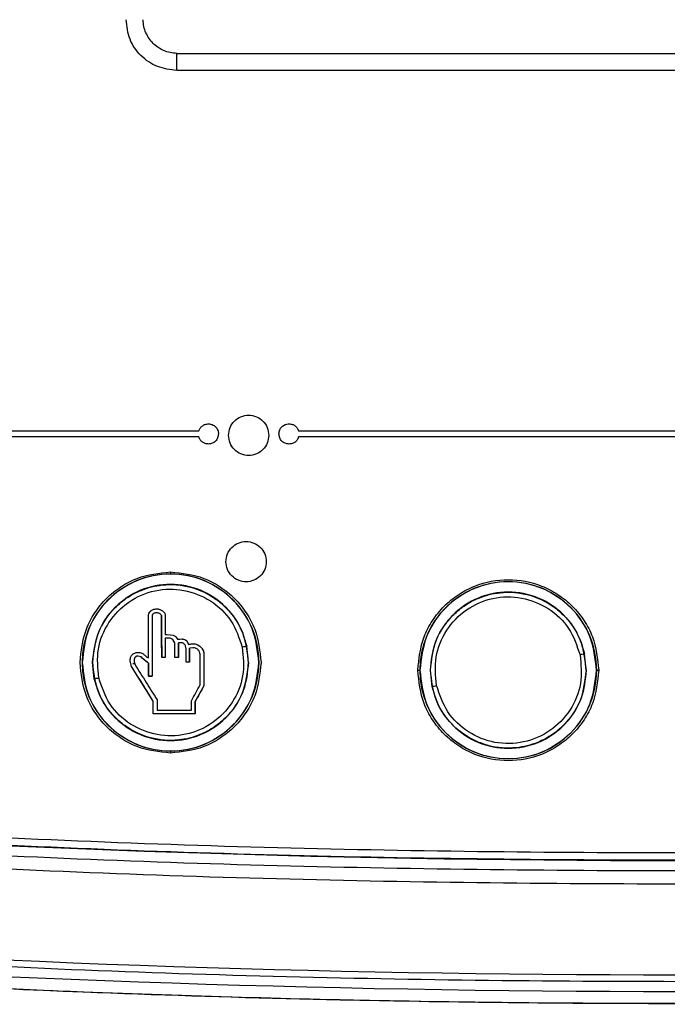
# Model space of a CAD drawing. Units: inches. Extents: x 0.2 to 16.7, y -11.6 to 10.7.
# Drawn here: x 1.5 to 1.6, y -7.2 to -7 of the extents above; entities that cross this region are included whole.
import ezdxf

# ---------------------------------------------------------------- set-up
doc = ezdxf.new("R2010")
doc.units = ezdxf.units.IN
doc.header["$MEASUREMENT"] = 0

msp = doc.modelspace()

# ---------------------------------------------------------------- linework, layer by layer
at = {"color": 7, "linetype": 'Continuous', "lineweight": 25}
for p, q in [((1.478462558600002, -7.02194934784714), (1.478462558600002, -7.019186277547139)), ((1.478462558600002, -7.019186277547139), (1.641327557200002, -7.019186277547139)), ((1.710012914800002, -7.02194934784714), (1.478462558600002, -7.02194934784714)), ((1.482040010600002, -7.08159427664714), (1.421999770900002, -7.08159427664714)), ((1.422984283900002, -7.080609763547139), (1.482040010600002, -7.080609763547139)), ((1.498281885200002, -7.080609763547139), (1.689143369200002, -7.080609763547139)), ((1.689142782600001, -7.08159427664714), (1.498281885200002, -7.08159427664714)), ((1.477439814800002, -7.10355999624714), (1.477439814800002, -7.10388803684714)), ((1.473843003100002, -7.110583097347139), (1.473991330200002, -7.11015864884714)), ((1.473843003100002, -7.110583097347139), (1.473845936400002, -7.110589355047139)), ((1.473847109700002, -7.11758263424714), (1.473845936400002, -7.110589355047139)), ((1.474300988900001, -7.10983373704714), (1.474303531100002, -7.109840385947139)), ((1.475701443800002, -7.10964629924714), (1.476134007700002, -7.10987499884714)), ((1.475967298500002, -7.11062494574714), (1.475968667400002, -7.11063149674714)), ((1.476134007700002, -7.10987499884714), (1.476434182000002, -7.110185146347139)), ((1.476134007700002, -7.10987499884714), (1.476135181000002, -7.109881843247139)), ((1.476592971300001, -7.113754482947139), (1.476592091300001, -7.11374959404714)), ((1.476592971300001, -7.113754482947139), (1.476884345700002, -7.113754482947139)), ((1.476883661300002, -7.11374959404714), (1.477883720800001, -7.113832704247139)), ((1.476883661300002, -7.11374959404714), (1.476884345700002, -7.113754482947139)), ((1.476884345700002, -7.113754482947139), (1.477883231900002, -7.113837495247139)), ((1.477883720800001, -7.113832704247139), (1.477883231900002, -7.113837495247139)), ((1.478303182700001, -7.11409543004714), (1.478591819300002, -7.114498954347139)), ((1.477989319600002, -7.114797075347139), (1.477800024000002, -7.11454080274714)), ((1.478133540200002, -7.115082192047139), (1.477989319600002, -7.114797075347139)), ((1.478591819300002, -7.114498954347139), (1.478590548200001, -7.11450325644714)), ((1.478591819300002, -7.114498954347139), (1.479371197000002, -7.11446258134714)), ((1.478716680100002, -7.115082192047139), (1.478715213400002, -7.115086005347139)), ((1.480008114100002, -7.116040109847139), (1.479888239900002, -7.115575475247139)), ((1.480091419800002, -7.11474877364714), (1.480088486500001, -7.114752684747139)), ((1.480088486500001, -7.114752684747139), (1.480379665300002, -7.115335335747139)), ((1.480091419800002, -7.11474877364714), (1.480383087500002, -7.11533201134714)), ((1.480383087500002, -7.11533201134714), (1.480379665300002, -7.115335335747139)), ((1.480383087500002, -7.11533201134714), (1.481077888400002, -7.115237950247139)), ((1.481757729400002, -7.11537376194714), (1.481753231700002, -7.11537689084714)), ((1.481757729400002, -7.11537376194714), (1.482191466600002, -7.11562553684714)), ((1.482191466600002, -7.11562553684714), (1.482554413500002, -7.115974403947139)), ((1.490118512800002, -7.11828564834714), (1.489838578300002, -7.115635901147139)), ((1.471093523700002, -7.117165323547139), (1.471099585900002, -7.117166399047139)), ((1.472009886500002, -7.11666519594714), (1.472015362000002, -7.11666685814714)), ((1.472593124200002, -7.117373294447139), (1.472177182300002, -7.11724765144714)), ((1.472481365500002, -7.116671942547139), (1.472926347000001, -7.11683190514714)), ((1.480507948300001, -7.11595699964714), (1.480504330600002, -7.11595973744714)), ((1.481085808300001, -7.11588464494714), (1.480507948300001, -7.11595699964714)), ((1.482554413500002, -7.115974403947139), (1.482792988600002, -7.11641791884714)), ((1.482792988600002, -7.11641791884714), (1.482882356400002, -7.11691491754714)), ((1.482882356400002, -7.11691491754714), (1.482876880900002, -7.11691638414714)), ((1.482876880900002, -7.11691638414714), (1.482877272000001, -7.12207723124714)), ((1.545072606900002, -7.11953875384714), (1.544792672300002, -7.116889006647139)), ((1.463042203400001, -7.11828564834714), (1.463065180900002, -7.11828564834714)), ((1.464731001700001, -7.11828564834714), (1.464761116900002, -7.11828564834714)), ((1.465041051400002, -7.120935395547139), (1.464761116900002, -7.11828564834714)), ((1.470891712700002, -7.118032211247139), (1.470911952500002, -7.11758175424714)), ((1.471093523700002, -7.118914449947139), (1.470891712700002, -7.118032211247139)), ((1.471551607300002, -7.11816499194714), (1.471676761400001, -7.11866463064714)), ((1.472593124200002, -7.117373294447139), (1.472598306300002, -7.117374272247139)), ((1.473843003100002, -7.11758185204714), (1.473847109700002, -7.11758263424714)), ((1.473843003100002, -7.11837296284714), (1.473847109700002, -7.11837286514714)), ((1.480507948300001, -7.11824810214714), (1.480008114100002, -7.11824810214714)), ((1.490118512800002, -7.11828564834714), (1.490148725800002, -7.11828564834714)), ((1.491814448800001, -7.11828564834714), (1.491837426300002, -7.11828564834714)), ((1.471093523700002, -7.118914449947139), (1.471099585900002, -7.11891376554714)), ((1.474637145000002, -7.124574153447139), (1.471099585900002, -7.11891376554714)), ((1.473843003100002, -7.120497942747139), (1.473847011900002, -7.120495400547139)), ((1.517668256800002, -7.11953875384714), (1.517996297400002, -7.11953875384714)), ((1.518019275000002, -7.11953875384714), (1.517996297400002, -7.11953875384714)), ((1.519684997900002, -7.11953875384714), (1.519715210900001, -7.11953875384714)), ((1.519995145500001, -7.122188501047139), (1.519715210900001, -7.11953875384714)), ((1.545072606900002, -7.11953875384714), (1.545102722100001, -7.11953875384714)), ((1.546791520400001, -7.11953875384714), (1.546768542800002, -7.11953875384714)), ((1.546791520400001, -7.11953875384714), (1.547119561000002, -7.11953875384714)), ((1.482877272000001, -7.12207723124714), (1.481420693300002, -7.124699209847139)), ((1.482882356400002, -7.12208084894714), (1.482877272000001, -7.12207723124714)), ((1.474634407300002, -7.12457992224714), (1.474637145000002, -7.124574153447139)), ((1.474636753900002, -7.126656404947139), (1.474637145000002, -7.124574153447139)), ((1.481420693300002, -7.124699209847139), (1.481421182200002, -7.12665660054714)), ((1.481424311000001, -7.12470488084714), (1.481420693300002, -7.124699209847139)), ((1.474634407300002, -7.12666305374714), (1.474636753900002, -7.126656404947139)), ((1.476884150200002, -7.126656209447139), (1.474636753900002, -7.126656404947139)), ((1.476883661300002, -7.12666305374714), (1.476884150200002, -7.126656209447139)), ((1.481421182200002, -7.12665660054714), (1.476884150200002, -7.126656209447139)), ((1.481424311000001, -7.12666305374714), (1.481421182200002, -7.12665660054714)), ((1.477439814800002, -7.132683259747139), (1.477439814800002, -7.13301130044714))]:
    msp.add_line(p, q, dxfattribs=at)
at = {"color": 8, "linetype": 'Continuous', "lineweight": 25}
msp.add_line((1.471283406000001, -7.118439939847139), (1.471620442100002, -7.118439939847139), dxfattribs=at)
at = {"color": 7, "linetype": 'Continuous', "lineweight": 25}
for centre, radius, start, end in [((1.477439827300001, -7.118285634147139), 0.0143976108686976, 90, 180), ((1.477439827300001, -7.118285634147139), 0.0143976108686981, 0, 90), ((1.532393895600002, -7.11953871294714), 0.0143976108686981, 0, 180), ((1.626872616300002, -7.76030862854714), 0.6590760601303642, 102.0003928268, 102.065140924), ((1.610789057300002, -7.428293147947139), 0.3183206905232797, 101.9657371009, 102.0997966500001), ((1.477439827300001, -7.118285634147139), 0.0143976108686976, 180, 270), ((1.477439827300001, -7.118285634147139), 0.0143976108686981, 270, 0), ((1.532393895600002, -7.11953871294714), 0.0143976108686981, 180, 0), ((1.352224239300002, -6.59021033984714), 0.5425833740725576, 282.0007973067, 282.0794489796999), ((1.407178334300002, -6.59146344954714), 0.5425833697913158, 282.0007973063, 282.0794489798999), ((1.559870929700002, -4.708888496247139), 2.441620374062257, 265.9294869669, 274.0705130330999), ((1.559870929700002, -4.708888496247139), 2.460202558549952, 265.9290923922999, 274.0709076077), ((1.559870929700002, -4.708888496247139), 2.462906316199015, 265.9197181557, 274.0802818425999)]:
    msp.add_arc(centre, radius, start, end, dxfattribs=at)
for points, knots in [([(1.478462558588042, -7.02194934789205), (1.477383589100569, -7.021823435416137), (1.475224889227729, -7.02157152166983), (1.472493825418803, -7.019673651857195), (1.470595955606168, -7.016942588048269), (1.470344041859859, -7.014783888175428), (1.470218129383948, -7.013704918687956)], [0, 0, 0, 0, 0.2499118800737932, 0.5, 0.7500881199262068, 1, 1, 1, 1]), ([(1.478462558588042, -7.019186277589052), (1.478096368075785, -7.019160669605498), (1.477358627236325, -7.019109078822417), (1.475998699499806, -7.018646201196551), (1.474512232570679, -7.017653988055471), (1.473520849824753, -7.016167516358268), (1.47305825579919, -7.014808377309429), (1.473006766865042, -7.014071045686517), (1.472981199686946, -7.013704918687956)], [0, 0, 0, 0, 0.1284067147350923, 0.2586928780240997, 0.5001437589734969, 0.7414541545947567, 0.8716173138004976, 1, 1, 1, 1]), ([(1.486872230327686, -7.081328715269864), (1.486921537864008, -7.080899304159448), (1.487020153206325, -7.080040479590085), (1.487778863224436, -7.078948358606649), (1.488863398138847, -7.078218773983538), (1.490153095261142, -7.077962337560578), (1.491442782146411, -7.078218792334565), (1.492527290662346, -7.078948358571184), (1.493286000500757, -7.08004047959895), (1.493384615867035, -7.080899304162404), (1.493433923415336, -7.081328715269864)], [0, 0, 0, 0, 0.1250016890116976, 0.2500040616818379, 0.3750011301582849, 0.5000046819937211, 0.6249988698417152, 0.749995938318162, 0.8749983109883024, 1, 1, 1, 1]), ([(1.482040010594345, -7.080609763575255), (1.482107321614677, -7.080449088421235), (1.482240983951796, -7.080130028978997), (1.482617565966661, -7.079763145168547), (1.483085828048853, -7.079510075536962), (1.483438621041573, -7.079478211547243), (1.483618516803751, -7.079461963501406)], [0, 0, 0, 0, 0.2488502903038363, 0.4941525359584614, 0.7420588929862998, 1, 1, 1, 1]), ([(1.483618516803751, -7.079461963501406), (1.483831012196137, -7.079487076207021), (1.484252039759522, -7.079536833244743), (1.484786054009571, -7.079910748973505), (1.485086889745375, -7.080355116169978), (1.485219772968335, -7.080769163834382), (1.485232023351939, -7.080990572280681), (1.485238186982071, -7.081101971222564)], [0, 0, 0, 0, 0.2487688338694616, 0.4928979155468654, 0.7396934516216416, 0.8690299555463137, 0.9999999999999999, 0.9999999999999999, 0.9999999999999999, 0.9999999999999999]), ([(1.495080384395279, -7.081101971222564), (1.495104453283485, -7.080880498143777), (1.495151381100903, -7.080448685584956), (1.495526563096742, -7.079907846061533), (1.496067579031067, -7.079532853991016), (1.496499445171851, -7.079485998750578), (1.496720978776326, -7.079461963501406)], [0, 0, 0, 0, 0.2564312673223973, 0.4999715645395096, 0.743501304719477, 1, 1, 1, 1]), ([(1.496720978776326, -7.079461963501406), (1.496901717713422, -7.079477942693237), (1.497254050096408, -7.079509092520861), (1.497720083810134, -7.079762567462686), (1.498089010733391, -7.080131402315816), (1.498217252624489, -7.080449463887681), (1.498281885189046, -7.080609763575255)], [0, 0, 0, 0, 0.2603759151555911, 0.5075766635155401, 0.7518238165976888, 1, 1, 1, 1]), ([(1.483618516803751, -7.082742565603611), (1.48343861908361, -7.082726319144687), (1.483085778083806, -7.082694454278331), (1.482616951436018, -7.082441012302699), (1.482240400850408, -7.082073767644094), (1.482106977700582, -7.081754514600228), (1.482040010594345, -7.081594276646521)], [0, 0, 0, 0, 0.2578882262520706, 0.5058070748030266, 0.7519570616737832, 1, 1, 1, 1]), ([(1.485238186982071, -7.081101971222564), (1.485212809983449, -7.081323515333559), (1.485163259243758, -7.081756098978961), (1.484782853379023, -7.082297148095043), (1.484340794619843, -7.082594222467161), (1.483937634137946, -7.082724610925164), (1.483724939820284, -7.082736577865446), (1.483618516803751, -7.082742565603611)], [0, 0, 0, 0, 0.2590750139287789, 0.5058659129087528, 0.7499803842515249, 0.8749010223088515, 1, 1, 1, 1]), ([(1.493433923415336, -7.081328715269864), (1.49338462369483, -7.081758133492253), (1.493286027115001, -7.08261694501508), (1.492527224589343, -7.083708957879717), (1.491442828794661, -7.08443870192282), (1.490153095258835, -7.084694912005976), (1.488863351490576, -7.084438720275744), (1.487778929296875, -7.083708957845066), (1.48702012659222, -7.082616945023744), (1.486921530036259, -7.081758133495142), (1.486872230327686, -7.081328715269864)], [0, 0, 0, 0, 0.1250028132932729, 0.2499983718544729, 0.3750018688123374, 0.4999953178943897, 0.6249981311876626, 0.7500016281455271, 0.8749971867067271, 1, 1, 1, 1]), ([(1.496720978776326, -7.082742565603611), (1.496499441143825, -7.082718536985977), (1.496067548917411, -7.082671692695683), (1.495526555474221, -7.082296567900209), (1.495151321205958, -7.081755559477152), (1.495104436482096, -7.081323579176066), (1.495080384395279, -7.081101971222564)], [0, 0, 0, 0, 0.2564468379773144, 0.4999484492105705, 0.7434711709359173, 1, 1, 1, 1]), ([(1.498281885189046, -7.081594276646521), (1.498217203068255, -7.081754902046574), (1.498089054971812, -7.082073132788018), (1.497719968493698, -7.082441949825844), (1.497254147968389, -7.082695476995546), (1.496901756172512, -7.082726599647432), (1.496720978776326, -7.082742565603611)], [0, 0, 0, 0, 0.2485679261244841, 0.4924623092195134, 0.7396325814633501, 1, 1, 1, 1]), ([(1.48646215506491, -7.101881464509417), (1.486511461038194, -7.101452050189182), (1.486610073254427, -7.100593219200158), (1.487368817449821, -7.099501130916892), (1.488453253056508, -7.09877138255226), (1.489742983221362, -7.09851516876041), (1.49103272361844, -7.098771364199541), (1.492117185624414, -7.099501130951565), (1.492875929998853, -7.10059321919149), (1.492974542191213, -7.101452050186292), (1.493023848152561, -7.101881464509417)], [0, 0, 0, 0, 0.1250008286809499, 0.2500023410156373, 0.3750038533503247, 0.4999953179687252, 0.6249961466496752, 0.7499976589843625, 0.8749991713190499, 1, 1, 1, 1]), ([(1.493023848152561, -7.101881464509417), (1.492974536798663, -7.102310844712808), (1.492875910126864, -7.10316963963627), (1.492117185871277, -7.104261700205677), (1.491032723556726, -7.104991467066916), (1.489742983221362, -7.105247662469643), (1.488453253118217, -7.104991448714195), (1.487368817202957, -7.10426170024035), (1.486610093126413, -7.103169639627602), (1.486511466430743, -7.102310844709919), (1.48646215506491, -7.101881464509417)], [0, 0, 0, 0, 0.1249938055180269, 0.249997658940519, 0.3750015123630111, 0.500004682118962, 0.6249984876369888, 0.7500023410594809, 0.875006194481973, 1, 1, 1, 1]), ([(1.462714162737077, -7.11828564834022), (1.462910864233275, -7.11643321533077), (1.463213454575738, -7.113583575904754), (1.465049668298835, -7.110155176834902), (1.46695023430375, -7.107796027294796), (1.469309411338255, -7.105895557898444), (1.472737751240803, -7.104059246709963), (1.475587373834276, -7.103756682651584), (1.47743981484731, -7.103559996229988)], [0, 0, 0, 0, 0.2394567635342193, 0.3683617333055768, 0.5000002370520112, 0.631642034091208, 0.7605432364657807, 1, 1, 1, 1]), ([(1.491814448790311, -7.11828564834022), (1.491598370269706, -7.116404272154349), (1.491166212568356, -7.112641514034871), (1.487842068695975, -7.107856663005681), (1.483090632000308, -7.104659493551685), (1.47743981484731, -7.103536775391648), (1.471788997694311, -7.104659493551684), (1.467037560998644, -7.107856663005681), (1.463713417126263, -7.112641514034871), (1.463281259424914, -7.116404272154349), (1.463065180904308, -7.11828564834022)], [0, 0, 0, 0, 0.1249998090583666, 0.25, 0.3750001909416334, 0.5, 0.6249998090583666, 0.75, 0.8750001909416334, 1, 1, 1, 1]), ([(1.47743981484731, -7.103559996229988), (1.479292246871317, -7.103756698470497), (1.482141884781405, -7.104059289957956), (1.485570291289642, -7.105895498062771), (1.487929396744375, -7.107796066443155), (1.489829965124759, -7.110155171897887), (1.491666173229573, -7.113583578406123), (1.491968764717031, -7.116433216316212), (1.492165466957542, -7.11828564834022)], [0, 0, 0, 0, 0.2394566500068584, 0.3683615586638801, 0.5, 0.63163844133612, 0.7605433499931418, 1, 1, 1, 1]), ([(1.490148725810664, -7.11828564834022), (1.48995769680954, -7.116622271292877), (1.48957563996284, -7.113295527260067), (1.486636681040495, -7.109065148167628), (1.482435846200676, -7.10623844915503), (1.477439840106764, -7.10524587186519), (1.472443848389456, -7.106238495464841), (1.468242944507594, -7.109065083584231), (1.465304108466341, -7.113295563224883), (1.464922038345291, -7.116622277207315), (1.464731001660605, -7.11828564834022)], [0, 0, 0, 0, 0.125000595237349, 0.2500004343380154, 0.3750002734386818, 0.5000008686760308, 0.6249990465295329, 0.7500009349913048, 0.874999404762651, 0.9999999999999999, 0.9999999999999999, 0.9999999999999999, 0.9999999999999999]), ([(1.464761116868265, -7.11828564834022), (1.464925199977424, -7.116737055047589), (1.465253301693216, -7.113640477228057), (1.467181436336322, -7.110637226161651), (1.468947898804435, -7.108830175345077), (1.470434860761705, -7.107631927020397), (1.472858240120022, -7.106321699635026), (1.476435186032282, -7.105421147872986), (1.480787087186304, -7.10575743811179), (1.483938096405218, -7.10726273282959), (1.485897261360527, -7.108802248427116), (1.487229356132275, -7.110123557316143), (1.488863061352365, -7.112399065145357), (1.489484731942008, -7.114461813314705), (1.489838578282404, -7.115635901172547)], [0, 0, 0, 0, 0.1248609536811979, 0.2496728234163076, 0.278473699657704, 0.3298457080932825, 0.403732413483301, 0.5000516641063952, 0.6248488165241417, 0.7496045453575314, 0.7760573540652322, 0.8266553187562643, 0.9013345940652753, 1, 1, 1, 1]), ([(1.517668256791582, -7.119538753864237), (1.517864959035123, -7.117686454425178), (1.518167550527242, -7.114837020473502), (1.520003758609187, -7.111407613178091), (1.521904327064203, -7.109051773758105), (1.524263432239323, -7.107138968721641), (1.527691840060818, -7.105360233007788), (1.532393900775018, -7.104457447082458), (1.537095973601383, -7.105360188090102), (1.540524312190708, -7.107139028452716), (1.542883489504826, -7.109051734624454), (1.544784055435112, -7.111407618118354), (1.546620269181076, -7.114837017970485), (1.54692285951888, -7.117686453439088), (1.547119561012046, -7.119538753864237)], [0, 0, 0, 0, 0.1197283533852627, 0.1841808229923538, 0.2500000592629887, 0.3158192955336236, 0.3802717651407148, 0.5000001185259775, 0.6197284719112403, 0.6841790578203856, 0.7499999407370113, 0.8158191770076462, 0.8802716466147373, 1, 1, 1, 1]), ([(1.546768542844816, -7.119538753864237), (1.546552468259062, -7.117657345789659), (1.546120322121839, -7.113894556060712), (1.54279619072561, -7.109109659345344), (1.538044693510988, -7.105912619791831), (1.532393908901815, -7.104789868745264), (1.52674312429264, -7.105912619791831), (1.52199162707802, -7.109109659345345), (1.51866749568179, -7.113894556060712), (1.518235349544568, -7.117657345789659), (1.518019274958814, -7.119538753864237)], [0, 0, 0, 0, 0.1250017146623829, 0.2500016739526258, 0.3750004225923162, 0.5, 0.6249995774076839, 0.7499983260473742, 0.874998285337617, 1, 1, 1, 1]), ([(1.465769487441706, -7.120780028413817), (1.465618228391816, -7.119213908840541), (1.465315876334621, -7.116083388880669), (1.467187492188437, -7.111624307676837), (1.470487165375358, -7.108207345281207), (1.474874929868713, -7.106312754784419), (1.479656538647681, -7.106240852752539), (1.484069724797853, -7.108012235695829), (1.487601370047855, -7.111319981097048), (1.488607202890721, -7.11430072870295), (1.489110142252914, -7.115791170489974)], [0, 0, 0, 0, 0.1250966857123692, 0.2500560482219635, 0.374938190194549, 0.4998356897839424, 0.6248102651436024, 0.7498629119034703, 0.8749257508936865, 1, 1, 1, 1]), ([(1.545102722088521, -7.119538753864237), (1.544911685403834, -7.117875382731333), (1.544529615282784, -7.114548668748902), (1.541590779241531, -7.110318189108249), (1.537389875359668, -7.10749160098886), (1.53239388364236, -7.106498977389208), (1.527397877548449, -7.107491554679048), (1.523197042708629, -7.110318253691647), (1.520258083786285, -7.114548632784084), (1.519876026939583, -7.117875376816895), (1.519684997938461, -7.119538753864237)], [0, 0, 0, 0, 0.125000595237349, 0.2499990650086952, 0.3750009534704672, 0.4999991313239693, 0.6249997265613182, 0.7499995656619846, 0.874999404762651, 1, 1, 1, 1]), ([(1.519715210922771, -7.119538753864237), (1.519879283206965, -7.117990123995719), (1.520207356906754, -7.114893533166438), (1.522135544182722, -7.111890303818487), (1.523902014577773, -7.110083275123046), (1.525388893920297, -7.10888494360655), (1.527812276700452, -7.107574649770301), (1.531389271656892, -7.10667431592433), (1.535741176029473, -7.107010523949004), (1.538892191618787, -7.108515838682445), (1.540851354511043, -7.110055354293227), (1.542183426426563, -7.11137662548069), (1.543817076246894, -7.113652161112381), (1.544438789156324, -7.115714888409179), (1.544792672336907, -7.116889006696566)], [0, 0, 0, 0, 0.1248633865850198, 0.2496728402779322, 0.2784736786634894, 0.3298472773281296, 0.403731561862038, 0.50005260371556, 0.6248495921000707, 0.7496051569546719, 0.7760579308928308, 0.8266558290779555, 0.901331328960758, 1, 1, 1, 1]), ([(1.520723581496211, -7.122033133937834), (1.520572282509015, -7.120467015761177), (1.520269850665807, -7.11733649905625), (1.522141487254776, -7.112877376022624), (1.525441239218962, -7.109460499389686), (1.529828974858768, -7.107565871116582), (1.534610625623166, -7.107493794824637), (1.539023760459276, -7.109265347582534), (1.542555405213182, -7.112573057974322), (1.543561267714677, -7.115553796228784), (1.544064236307419, -7.117044276013992)], [0, 0, 0, 0, 0.1250963689579548, 0.2500553780584903, 0.3749389964201054, 0.4998337328809431, 0.6248106183990028, 0.749863880973754, 0.874922654345413, 1, 1, 1, 1]), ([(1.473843003064653, -7.117581852026091), (1.473843003064653, -7.116414897655177), (1.473843003064653, -7.11407910024786), (1.473843003064653, -7.111749059633349), (1.473843003064653, -7.110583097320746)], [0, 0, 0, 0, 0.4995957129066031, 1, 1, 1, 1]), ([(1.473845936364101, -7.110589355026234), (1.473861512516024, -7.110515336893765), (1.473892561705151, -7.110367790631688), (1.473987451568439, -7.110161295764563), (1.474123158003925, -7.109977893275603), (1.474243330348935, -7.109886279913685), (1.474303531077927, -7.109840385900611)], [0, 0, 0, 0, 0.251016296296205, 0.5003708551296275, 0.7497091469390051, 1, 1, 1, 1]), ([(1.473991330240054, -7.110158648890677), (1.4740337376066, -7.11009597335519), (1.474118717477608, -7.109970378220314), (1.474240153088962, -7.109879343100737), (1.474300988885073, -7.109833737088531)], [0, 0, 0, 0, 0.4990283704035443, 1, 1, 1, 1]), ([(1.474300988885073, -7.109833737088531), (1.474425868000169, -7.109762196399099), (1.474675661200853, -7.109619094986353), (1.474960834983912, -7.109579675150628), (1.475103441837291, -7.109559962473421)], [0, 0, 0, 0, 0.499930001107689, 1, 1, 1, 1]), ([(1.474303531077927, -7.109840385900611), (1.474446762725909, -7.109761849738563), (1.474732939747506, -7.109604934383196), (1.475225355995617, -7.109539113281563), (1.475715840536624, -7.10962505820145), (1.475995139156089, -7.109796087941334), (1.476135181029662, -7.109881843199472)], [0, 0, 0, 0, 0.2496666738343239, 0.4988343436381025, 0.7487127662096289, 1, 1, 1, 1]), ([(1.474778236705198, -7.110270603152928), (1.474712653193284, -7.110308310331448), (1.474614190365232, -7.11036492144187), (1.474517618401237, -7.110482190209567), (1.474484336283329, -7.11054946545218), (1.474467698070345, -7.110583097320746)], [0, 0, 0, 0, 0.4993760943764207, 0.7497308557840302, 1, 1, 1, 1]), ([(1.474467698070345, -7.110583097320746), (1.474467698070345, -7.112234778025691), (1.474467698070345, -7.115535073151863), (1.474467698070345, -7.118844677884096), (1.474467698070345, -7.120497942783605)], [0, 0, 0, 0, 0.5004645468963714, 1, 1, 1, 1]), ([(1.475217742739098, -7.110197955103275), (1.475142326116577, -7.110196366770647), (1.47499132533569, -7.110193186576956), (1.474849318767609, -7.11024477854712), (1.474778236705198, -7.110270603152928)], [0, 0, 0, 0, 0.4994452484174026, 1, 1, 1, 1]), ([(1.475103441837291, -7.109559962473421), (1.475205048243668, -7.109559218670218), (1.475408811059132, -7.109557727037553), (1.475603724193257, -7.109616722101321), (1.475701443818009, -7.109646299253829)], [0, 0, 0, 0, 0.4986503849965224, 1, 1, 1, 1]), ([(1.475647177778229, -7.110317242614145), (1.475578705268584, -7.110286167249575), (1.475441832635835, -7.110224049372134), (1.475292413030631, -7.110206650125637), (1.475217742739098, -7.110197955103275)], [0, 0, 0, 0, 0.5002644302933719, 1, 1, 1, 1]), ([(1.475967298524611, -7.110624945726199), (1.475926058853092, -7.110561165669146), (1.475843554531079, -7.110433566923296), (1.475712649906722, -7.110356025209362), (1.475647177778229, -7.110317242614145)], [0, 0, 0, 0, 0.4998486202042823, 0.9999999999999999, 0.9999999999999999, 0.9999999999999999, 0.9999999999999999]), ([(1.476009146930062, -7.117456893469623), (1.476002169147881, -7.116317713491962), (1.475988201354343, -7.114037357024207), (1.47597427020022, -7.111763079888807), (1.475967298524611, -7.110624945726199)], [0, 0, 0, 0, 0.4995622367681759, 1, 1, 1, 1]), ([(1.475968667397686, -7.110631496761632), (1.47597574412948, -7.111768972922752), (1.475989881818647, -7.114041389748664), (1.476003968969813, -7.116319956710881), (1.47601100468638, -7.117457969012753)], [0, 0, 0, 0, 0.500557885397628, 1, 1, 1, 1]), ([(1.476135181029662, -7.109881843199472), (1.476242945990359, -7.109978485067721), (1.476404415102438, -7.110123287947571), (1.476549842339915, -7.110376984863003), (1.476578490138653, -7.110518629642571), (1.476592873520136, -7.110589746132828)], [0, 0, 0, 0, 0.4997884463230652, 0.7488556218457191, 1, 1, 1, 1]), ([(1.476434182020022, -7.110185146362355), (1.476472865210757, -7.110246249098251), (1.476550562604266, -7.110368977426113), (1.47657820914546, -7.110511521596884), (1.476592091306951, -7.110583097320746)], [0, 0, 0, 0, 0.4978698639536596, 1, 1, 1, 1]), ([(1.476592091306951, -7.110583097320746), (1.476592091306951, -7.111110765417139), (1.476592091306951, -7.112165678930523), (1.476592091306951, -7.113221763409326), (1.476592091306951, -7.113749594074439)], [0, 0, 0, 0, 0.5002003384149892, 1, 1, 1, 1]), ([(1.476592091306951, -7.113749594074439), (1.476640686071627, -7.113749594074439), (1.476737874682982, -7.113749594074439), (1.476835066048364, -7.11374959407444), (1.476883661272044, -7.113749594074439)], [0, 0, 0, 0, 0.5000047227535637, 1, 1, 1, 1]), ([(1.47788323194714, -7.113837495281219), (1.477959504185299, -7.113870900850771), (1.478111673621194, -7.113937547730385), (1.478375831011977, -7.114145339924909), (1.478504661922386, -7.114360090833005), (1.478590548220607, -7.114503256479177)], [0, 0, 0, 0, 0.2509296434813152, 0.50062543357222, 1, 1, 1, 1]), ([(1.477883720830381, -7.113832704225454), (1.477960743888388, -7.113865542949988), (1.478114415850891, -7.113931060878979), (1.478240362601031, -7.114040729351139), (1.478303182651389, -7.114095430079312)], [0, 0, 0, 0, 0.5012173772791093, 0.9999999999999999, 0.9999999999999999, 0.9999999999999999, 0.9999999999999999]), ([(1.476592091306951, -7.114332245121382), (1.476592091306951, -7.114852940197164), (1.476592091306951, -7.115893914512619), (1.476592091306951, -7.116936039249175), (1.476592091306951, -7.117456893469623)], [0, 0, 0, 0, 0.500199734086171, 1, 1, 1, 1]), ([(1.476883661272044, -7.114332245121382), (1.476835066040168, -7.114332245121382), (1.476737874625616, -7.114332245121382), (1.476640686063432, -7.114332245121382), (1.476592091306951, -7.114332245121382)], [0, 0, 0, 0, 0.4999951086080173, 0.9999999999999999, 0.9999999999999999, 0.9999999999999999, 0.9999999999999999]), ([(1.477800024019476, -7.114540802712107), (1.477732666753228, -7.114496344994399), (1.477598388805387, -7.114407717717316), (1.47728553745868, -7.114319178356998), (1.477044462830078, -7.114327016754682), (1.476883661272044, -7.114332245121382)], [0, 0, 0, 0, 0.2510218883524951, 0.5004167465312179, 1, 1, 1, 1]), ([(1.478133540166668, -7.117456893469623), (1.478133540166668, -7.117061075473591), (1.478133540166668, -7.116269203813441), (1.478133540166668, -7.115477941109091), (1.478133540166668, -7.115082192013487)], [0, 0, 0, 0, 0.4998511955274471, 1, 1, 1, 1]), ([(1.478590548220605, -7.114503256479177), (1.478849452497622, -7.114473847321588), (1.479239075423599, -7.1144295897212), (1.479763505571071, -7.114527129561561), (1.479980438305938, -7.114677693163459), (1.480088486471852, -7.114752684708872)], [0, 0, 0, 0, 0.4985280301523607, 0.7502307494852429, 1, 1, 1, 1]), ([(1.478715017893833, -7.117457969012753), (1.478715050490674, -7.117062610072514), (1.478715115702872, -7.116271667603711), (1.478715180859544, -7.11548130087803), (1.47871521344713, -7.115086005302769)], [0, 0, 0, 0, 0.4998580248676459, 1, 1, 1, 1]), ([(1.479591585545426, -7.115207052793307), (1.479525117386448, -7.115171054950901), (1.47939254326444, -7.115099255424263), (1.479091238488063, -7.11505552003547), (1.478866718626601, -7.115071507899979), (1.478716680096854, -7.115082192013487)], [0, 0, 0, 0, 0.2501239006340938, 0.4988848349144727, 1, 1, 1, 1]), ([(1.478716680096854, -7.115082192013487), (1.478716680096854, -7.115477941900379), (1.478716680096854, -7.11626920934637), (1.478716680096854, -7.11706107626314), (1.478716680096854, -7.117456893469623)], [0, 0, 0, 0, 0.5001468073757913, 1, 1, 1, 1]), ([(1.479371196980263, -7.114462581393505), (1.479501446340862, -7.114483623630171), (1.479696540710545, -7.114515141803317), (1.479937286966914, -7.114626022343109), (1.480039986676463, -7.114707812348097), (1.480091419771298, -7.114748773642942)], [0, 0, 0, 0, 0.500670322328421, 0.7499304449936549, 1, 1, 1, 1]), ([(1.479888239896228, -7.115575475203927), (1.479852679495705, -7.115502761168242), (1.479781655957174, -7.11535753197962), (1.479654884480674, -7.115257166707319), (1.479591585545426, -7.115207052793307)], [0, 0, 0, 0, 0.5006847202970353, 1, 1, 1, 1]), ([(1.480379665330351, -7.115335335755816), (1.480609552729723, -7.115292442097139), (1.480954076231157, -7.115228159002383), (1.481426920433706, -7.115246105635559), (1.481644533087668, -7.115333324551349), (1.481753231685017, -7.115376890831324)], [0, 0, 0, 0, 0.5009173174173663, 0.7507057307076062, 0.9999999999999999, 0.9999999999999999, 0.9999999999999999, 0.9999999999999999]), ([(1.48107788837553, -7.115237950214155), (1.481195653055687, -7.115238823723082), (1.481430900975369, -7.115240568653377), (1.481648873523385, -7.115329399628049), (1.481757729410837, -7.115373761978579)], [0, 0, 0, 0, 0.5005981787985632, 1, 1, 1, 1]), ([(1.481753231685017, -7.115376890831324), (1.481902044220563, -7.1154541057459), (1.482200179429884, -7.115608800272375), (1.482568810410864, -7.115960506547895), (1.482820239680084, -7.116411344179315), (1.482857983719365, -7.116747887774657), (1.482876880926747, -7.116916384158076)], [0, 0, 0, 0, 0.2491551410029225, 0.499164400656553, 0.7492479775443334, 1, 1, 1, 1]), ([(1.489110142252914, -7.115791170489974), (1.489261430878041, -7.117357460202362), (1.489563974104463, -7.12048968737874), (1.487689665289101, -7.1249519861577), (1.484384691846053, -7.128369874124084), (1.479993194403377, -7.13026085823881), (1.475213523814006, -7.130328251476229), (1.470805687190287, -7.128555314486411), (1.467277570896631, -7.12524963800806), (1.466272355171478, -7.122270411735964), (1.465769487441706, -7.120780028413817)], [0, 0, 0, 0, 0.125109411326852, 0.2501906863585879, 0.3752234866418472, 0.5001675314870082, 0.625095358692996, 0.7499953606500471, 0.8749330494173684, 1, 1, 1, 1]), ([(1.471099585867954, -7.118913765528601), (1.471010877666472, -7.118623312675475), (1.470877967538755, -7.118188131653207), (1.470891618312031, -7.117653733403056), (1.470974008216571, -7.117358928030216), (1.471057662531682, -7.117230673679243), (1.471099585867954, -7.117166399047661)], [0, 0, 0, 0, 0.4990501691614662, 0.7477191580083395, 0.8735695276500651, 1, 1, 1, 1]), ([(1.470911952479955, -7.117581754249442), (1.470930013744457, -7.117507178663017), (1.470966207848245, -7.117357731955412), (1.471051029181126, -7.117229544153062), (1.471093523715762, -7.11716532350453)], [0, 0, 0, 0, 0.4990112369884193, 1, 1, 1, 1]), ([(1.471093523715762, -7.11716532350453), (1.471150023657112, -7.117095261434614), (1.471263176438722, -7.116954947694341), (1.471484359360899, -7.116794271738097), (1.471740828704882, -7.116699789045853), (1.471919946726281, -7.116676759614728), (1.472009886463194, -7.116665195948713)], [0, 0, 0, 0, 0.249120069950069, 0.4989143031883671, 0.7483920635642607, 1, 1, 1, 1]), ([(1.471099585867954, -7.117166399047661), (1.471156046109186, -7.117096388654637), (1.471269110711014, -7.116956189161368), (1.471490294525578, -7.116795911441065), (1.471746472986579, -7.116701311714249), (1.471925481343191, -7.116678374828329), (1.472015361955497, -7.116666858151734)], [0, 0, 0, 0, 0.2491232175394235, 0.498882342357348, 0.748387378341179, 1, 1, 1, 1]), ([(1.472177182308357, -7.117247651442359), (1.472103877345454, -7.117247240709716), (1.471993740901769, -7.117246623607804), (1.471854329787301, -7.11729540592549), (1.471793661440425, -7.117336213879407), (1.471763391532947, -7.117356574628514)], [0, 0, 0, 0, 0.4993111393114655, 0.7501859492011019, 1, 1, 1, 1]), ([(1.472009886463194, -7.116665195948713), (1.472088786979644, -7.116654498658874), (1.472246304815453, -7.116633142474906), (1.47240310588201, -7.116659024694246), (1.472481365461074, -7.116671942537443)], [0, 0, 0, 0, 0.500898936580906, 1, 1, 1, 1]), ([(1.472015361955497, -7.116666858151734), (1.472094198375105, -7.116656154662105), (1.472251625132017, -7.116634781093033), (1.472408321773299, -7.116660742236176), (1.472486547623431, -7.116673702517111)], [0, 0, 0, 0, 0.5007815771239728, 1, 1, 1, 1]), ([(1.472926346987276, -7.116831905133985), (1.473079090622613, -7.116956889793476), (1.473384546183063, -7.117206833165118), (1.473690194680874, -7.117456854390908), (1.473843003064653, -7.11758185202609)], [0, 0, 0, 0, 0.5000519064412342, 0.9999999999999999, 0.9999999999999999, 0.9999999999999999, 0.9999999999999999]), ([(1.480008114066987, -7.118248102107289), (1.480008114066987, -7.117880078223695), (1.480008114066987, -7.117143929721129), (1.480008114066987, -7.11640808336267), (1.480008114066987, -7.116040109836428)], [0, 0, 0, 0, 0.4999315794477638, 1, 1, 1, 1]), ([(1.480504232780226, -7.118248199883938), (1.480504224636647, -7.117866779004694), (1.480504208346507, -7.117103797518853), (1.480504289815112, -7.116341137350163), (1.480504330556874, -7.115959737431562)], [0, 0, 0, 0, 0.4999084333265087, 1, 1, 1, 1]), ([(1.480507948292859, -7.115956999685412), (1.480507948292859, -7.116338823355056), (1.480507948292859, -7.117102363810717), (1.480507948292859, -7.117866224984607), (1.480507948292859, -7.118248102107289)], [0, 0, 0, 0, 0.5000699921181785, 1, 1, 1, 1]), ([(1.48189080342911, -7.116172890524756), (1.481835167979481, -7.116125262240329), (1.481723953088797, -7.116030053619184), (1.481452930279656, -7.115909378254749), (1.481232705985612, -7.115894541575976), (1.481085808284037, -7.115884644965704)], [0, 0, 0, 0, 0.2499805547922078, 0.4997094525157782, 0.9999999999999999, 0.9999999999999999, 0.9999999999999999, 0.9999999999999999]), ([(1.482257661413358, -7.116956765913804), (1.482224174379851, -7.116814046474856), (1.482173862121929, -7.116599619083968), (1.482036850886331, -7.116337787767145), (1.481939443825931, -7.116227808751044), (1.48189080342911, -7.116172890524756)], [0, 0, 0, 0, 0.4991068384156619, 0.7498780679329861, 1, 1, 1, 1]), ([(1.482257661413358, -7.12191413975691), (1.482257661413358, -7.121088023459618), (1.482257661413358, -7.119436143506658), (1.482257661413358, -7.117783107481948), (1.482257661413358, -7.116956765913805)], [0, 0, 0, 0, 0.5001067394839027, 1, 1, 1, 1]), ([(1.48288235641905, -7.116914917508352), (1.48288235641905, -7.117776007810569), (1.48288235641905, -7.119498595671491), (1.48288235641905, -7.121219962196041), (1.48288235641905, -7.122080848942183)], [0, 0, 0, 0, 0.4998817893422619, 1, 1, 1, 1]), ([(1.544064236307419, -7.117044276013992), (1.54421551592573, -7.118610530919318), (1.544518047262219, -7.121742751869375), (1.542643787997383, -7.126205072749856), (1.539338784712099, -7.129622977347815), (1.534947286054116, -7.131513969672895), (1.530167597566843, -7.1315813361016), (1.525759706433229, -7.129808479284595), (1.522231671715419, -7.126502704061002), (1.521226454005616, -7.123523511579153), (1.520723581496211, -7.122033133937834)], [0, 0, 0, 0, 0.125106740321994, 0.2501904075111407, 0.3752231615554284, 0.5001671601944406, 0.6250949412002774, 0.7499973357209448, 0.8749330956689693, 1, 1, 1, 1]), ([(1.47743981484731, -7.133011300450453), (1.475587372848847, -7.132814614773155), (1.47273774873948, -7.132512051859738), (1.469309416275117, -7.13067573505316), (1.466950195154364, -7.128775268033165), (1.465049728134369, -7.126416046912412), (1.463213411327792, -7.122987714448048), (1.462910848414374, -7.120138090338683), (1.462714162737078, -7.11828564834022)], [0, 0, 0, 0, 0.239456877061688, 0.3683581405488682, 0.4999999999999999, 0.6316418594511317, 0.7605431229383119, 0.9999999999999999, 0.9999999999999999, 0.9999999999999999, 0.9999999999999999]), ([(1.463065180904308, -7.11828564834022), (1.463281259424914, -7.12016702452609), (1.463713417126263, -7.123929782645568), (1.467037560998644, -7.128714633674758), (1.471788997694311, -7.131911803128756), (1.47743981484731, -7.133034521288792), (1.483090632000307, -7.131911803128756), (1.487842068695975, -7.128714633674758), (1.491166212568357, -7.123929782645568), (1.491598370269706, -7.12016702452609), (1.491814448790311, -7.11828564834022)], [0, 0, 0, 0, 0.1249998090583666, 0.25, 0.3750001909416334, 0.5, 0.6249998090583666, 0.75, 0.8750001909416334, 1, 1, 1, 1]), ([(1.464731001660604, -7.11828564834022), (1.464922043737502, -7.119948985353663), (1.465304128337451, -7.123275663265068), (1.468242944260552, -7.127506115234737), (1.472443848451215, -7.130332703463186), (1.47743984010676, -7.13132532702648), (1.482435846138934, -7.13033274977301), (1.486636681287468, -7.127506050651292), (1.48957562009113, -7.123275699229474), (1.489957691417112, -7.119948991267934), (1.490148725810664, -7.11828564834022)], [0, 0, 0, 0, 0.1249987821935759, 0.2499978563064074, 0.3750003491261934, 0.4999991313197694, 0.6250003309088797, 0.7500007743576519, 0.8750012178064239, 0.9999999999999999, 0.9999999999999999, 0.9999999999999999, 0.9999999999999999]), ([(1.490118512826353, -7.11828564834022), (1.489954676338578, -7.119833200644305), (1.489627062551483, -7.122927746175352), (1.487700629821398, -7.125930693232919), (1.485934509823831, -7.127738694743328), (1.48444695439554, -7.128937936260979), (1.482024745419626, -7.130248202807218), (1.478449451046126, -7.131149497990539), (1.474098322382703, -7.130815381678632), (1.470946137101531, -7.12931131591957), (1.468985782835783, -7.127771939419643), (1.467652195881825, -7.126450292903622), (1.466017297407127, -7.124173720459185), (1.465395153182402, -7.122109993512558), (1.465041051412217, -7.120935395507892)], [0, 0, 0, 0, 0.1247771720147534, 0.2495092663529702, 0.278396145340806, 0.3297970307537068, 0.40365579663728, 0.4998930212319178, 0.6246934618637989, 0.7494548999724874, 0.7759370616779342, 0.8265687319409782, 0.901289256438759, 1, 1, 1, 1]), ([(1.471623473149297, -7.117523479367083), (1.471601133810084, -7.11757369393509), (1.471556467575588, -7.117674095099525), (1.471523044674329, -7.117892625826126), (1.471540191947907, -7.118056137910157), (1.47155160731283, -7.118164991956275)], [0, 0, 0, 0, 0.2506340736206653, 0.5011285337530684, 1, 1, 1, 1]), ([(1.471763391532948, -7.117356574628515), (1.471735870632972, -7.117380740202895), (1.471680696163486, -7.11742918784623), (1.471642578039617, -7.117491998516423), (1.471623473149297, -7.117523479367083)], [0, 0, 0, 0, 0.4987977271479475, 0.9999999999999999, 0.9999999999999999, 0.9999999999999999, 0.9999999999999999]), ([(1.471676761422595, -7.11866463062885), (1.472273907497742, -7.119615903626595), (1.473468393890805, -7.121518759057088), (1.474662199944863, -7.123420784161744), (1.475259200037959, -7.124371951364061)], [0, 0, 0, 0, 0.4999186919302404, 1, 1, 1, 1]), ([(1.473843003064653, -7.11837296288711), (1.473634648433273, -7.118206337849061), (1.473217870960333, -7.117873033224025), (1.472801395820363, -7.117539892205639), (1.472593124170028, -7.117373294435366)], [0, 0, 0, 0, 0.4999181695467791, 1, 1, 1, 1]), ([(1.472598306332385, -7.117374272201848), (1.472806413439812, -7.117540707383696), (1.47322252061314, -7.117873492140143), (1.473638949035022, -7.118206436003081), (1.47384710968388, -7.118372865110462)], [0, 0, 0, 0, 0.5001286225468311, 1, 1, 1, 1]), ([(1.473843003064653, -7.120497942783605), (1.473843003064653, -7.120143817034124), (1.473843003064653, -7.119435618002854), (1.473843003064653, -7.118727163763491), (1.473843003064653, -7.11837296288711)], [0, 0, 0, 0, 0.5000370430428616, 1, 1, 1, 1]), ([(1.47384710968388, -7.118372865110462), (1.473847117828974, -7.118726642428635), (1.473847134121138, -7.11943428272043), (1.473847052648487, -7.120141666092527), (1.473847011907232, -7.120495400590751)], [0, 0, 0, 0, 0.4999394781150688, 1, 1, 1, 1]), ([(1.476592091306951, -7.117456893469623), (1.476494931946677, -7.117456893469623), (1.476300605368512, -7.117456893469623), (1.476106302361767, -7.117456893469623), (1.476009146930062, -7.117456893469623)], [0, 0, 0, 0, 0.4999797824440187, 1, 1, 1, 1]), ([(1.492165466957542, -7.11828564834022), (1.491968780535946, -7.120138089353254), (1.491666216477567, -7.122987711946727), (1.489829905289085, -7.126416051849275), (1.487929435892733, -7.128775228883779), (1.485570286352629, -7.130675794888695), (1.482141887282775, -7.132512008611791), (1.47929224785676, -7.132814598954254), (1.47743981484731, -7.133011300450453)], [0, 0, 0, 0, 0.2394567635342193, 0.368357965908792, 0.4999997629479887, 0.6316382666944232, 0.7605432364657807, 1, 1, 1, 1]), ([(1.478716680096854, -7.117456893469623), (1.478619491759936, -7.117456893469622), (1.478425121691099, -7.117456893469623), (1.478230731806255, -7.117456893469623), (1.478133540166668, -7.117456893469623)], [0, 0, 0, 0, 0.5000169907826114, 1, 1, 1, 1]), ([(1.474634407255618, -7.124579922294896), (1.474044299354039, -7.123635715429023), (1.47286424089769, -7.121747553461294), (1.471683710306484, -7.119858733846621), (1.471093523715762, -7.118914449965138)], [0, 0, 0, 0, 0.5000666690731917, 1, 1, 1, 1]), ([(1.474467698070345, -7.120497942783605), (1.474363561834515, -7.120497942783605), (1.474155305537771, -7.120497942783605), (1.473947098498662, -7.120497942783607), (1.473843003064653, -7.120497942783605)], [0, 0, 0, 0, 0.5000388341617893, 0.9999999999999999, 0.9999999999999999, 0.9999999999999999, 0.9999999999999999]), ([(1.473847011907232, -7.120495400590751), (1.473951042006496, -7.120495408740804), (1.474159085191983, -7.120495425039578), (1.474367179422853, -7.120495343553706), (1.474471218029683, -7.120495302814103)], [0, 0, 0, 0, 0.5000408882421276, 1, 1, 1, 1]), ([(1.547119561012046, -7.119538753864237), (1.546922854073024, -7.121391020199198), (1.546620253514634, -7.12424042058147), (1.54478405553942, -7.127669792119992), (1.542883489347894, -7.130025674074908), (1.54052431270761, -7.131938386170464), (1.5370959656052, -7.133717201486657), (1.532393900774998, -7.134620137865558), (1.527691848057163, -7.133717156568032), (1.524263431722433, -7.131938445901481), (1.521904327221131, -7.130025634941264), (1.520003758504878, -7.127669797060258), (1.518167566193647, -7.124240418078503), (1.51786496448096, -7.12139101921313), (1.517668256791582, -7.119538753864237)], [0, 0, 0, 0, 0.1197266732969308, 0.1841793602904678, 0.2499988185574036, 0.3158199234758842, 0.380270726765122, 0.4999998814736227, 0.6197290361821234, 0.6841817231756604, 0.7500011814425963, 0.8158206397095321, 0.8802733267030691, 0.9999999999999999, 0.9999999999999999, 0.9999999999999999, 0.9999999999999999]), ([(1.518019274958814, -7.119538753864237), (1.518235354936955, -7.121420127819251), (1.51866751555338, -7.125182881477008), (1.521991626831026, -7.129967750521639), (1.52674312435439, -7.133164790184237), (1.532393908901815, -7.134287541194443), (1.53804469344924, -7.133164790184237), (1.542796190972604, -7.129967750521638), (1.546120302250252, -7.125182881477008), (1.546552462866675, -7.121420127819251), (1.546768542844816, -7.119538753864237)], [0, 0, 0, 0, 0.1250001117218361, 0.2500006053278638, 0.3749998882781638, 0.4999999999999999, 0.6250001117218361, 0.7499993946721363, 0.8749998882781639, 1, 1, 1, 1]), ([(1.519684997938461, -7.119538753864237), (1.519876032332011, -7.121202096791952), (1.520258103657994, -7.124528804753493), (1.523197042461657, -7.12875915617531), (1.527397877610191, -7.131585855297027), (1.532393883642365, -7.132578432550499), (1.537389875297908, -7.131585808987205), (1.541590779488573, -7.128759220758755), (1.544529595411671, -7.124528768789085), (1.544911680011623, -7.121202090877682), (1.545102722088521, -7.119538753864237)], [0, 0, 0, 0, 0.1249987821935759, 0.2499992256423481, 0.3749996690911201, 0.5000008686802305, 0.6249996508738065, 0.7500021436935925, 0.8750012178064239, 0.9999999999999999, 0.9999999999999999, 0.9999999999999999, 0.9999999999999999]), ([(1.545072606880858, -7.119538753864237), (1.544908805428436, -7.121086334690243), (1.544581262845528, -7.124180926426266), (1.542654450585488, -7.127183547958634), (1.540888662081203, -7.128991855862816), (1.539401020544428, -7.130191015164295), (1.536978850279406, -7.131501316415581), (1.533403509643048, -7.132402624383096), (1.529052372801095, -7.132068398334566), (1.525900257097959, -7.130564284331176), (1.523939759819823, -7.129025106227486), (1.522606386206181, -7.127703241339478), (1.520971331860814, -7.125426845471037), (1.520349228437254, -7.123363115455498), (1.519995145466721, -7.12218850103191)], [0, 0, 0, 0, 0.1247773753887298, 0.2495087999489266, 0.2783957658677382, 0.3297967350588035, 0.4036556213245803, 0.4998930027760112, 0.624696484881005, 0.7494546066255339, 0.7759388887303146, 0.8265706156140218, 0.9012890955503841, 1, 1, 1, 1]), ([(1.48084107333346, -7.124538660549334), (1.481077145749482, -7.124101287841515), (1.481549188269998, -7.123226731979028), (1.48202153782493, -7.122351607272135), (1.482257661413358, -7.12191413975691)], [0, 0, 0, 0, 0.5001083710944025, 1, 1, 1, 1]), ([(1.48288235641905, -7.122080848942183), (1.482639322799104, -7.122518210047283), (1.482153151253645, -7.123393119964841), (1.481667292524228, -7.124267564686672), (1.481424311040292, -7.124704880851365)], [0, 0, 0, 0, 0.4998927276091462, 1, 1, 1, 1]), ([(1.474634407255618, -7.12666305378594), (1.474634407255618, -7.126315914704256), (1.474634407255618, -7.125621736697816), (1.474634407255618, -7.124927160357737), (1.474634407255618, -7.124579922294896)], [0, 0, 0, 0, 0.5000721406652153, 1, 1, 1, 1]), ([(1.475259200037959, -7.124371951364061), (1.475259200037959, -7.124649660043396), (1.475259200037959, -7.125205136837485), (1.475259200037958, -7.125760337592969), (1.475259200037959, -7.126037967673654)], [0, 0, 0, 0, 0.4999465005380107, 1, 1, 1, 1]), ([(1.48084107333346, -7.126037967673654), (1.48084107333346, -7.125788101042825), (1.48084107333346, -7.125288439304887), (1.480841073333458, -7.124788562949704), (1.48084107333346, -7.124538660549334)], [0, 0, 0, 0, 0.5000715721401757, 1, 1, 1, 1]), ([(1.481424311040292, -7.124704880851365), (1.481424311040292, -7.1250312548573), (1.481424311040292, -7.125684148134216), (1.481424311040292, -7.126336703505411), (1.481424311040292, -7.12666305378594)], [0, 0, 0, 0, 0.4998887528407998, 1, 1, 1, 1]), ([(1.476883661272044, -7.12666305378594), (1.476508767239912, -7.12666305378594), (1.475758905699545, -7.12666305378594), (1.475009264555097, -7.12666305378594), (1.474634407255618, -7.12666305378594)], [0, 0, 0, 0, 0.4999510068865861, 1, 1, 1, 1]), ([(1.475259200037959, -7.126037967673654), (1.47552993485608, -7.126037967673654), (1.476071369616613, -7.126037967673653), (1.476612909014383, -7.126037967673654), (1.476883661272044, -7.126037967673654)], [0, 0, 0, 0, 0.5000322067504911, 1, 1, 1, 1]), ([(1.476883661272044, -7.126037967673654), (1.477543282077315, -7.126037967673654), (1.478862732316752, -7.126037967673653), (1.480181556817905, -7.126037967673654), (1.48084107333346, -7.126037967673654)], [0, 0, 0, 0, 0.4999209409760607, 1, 1, 1, 1]), ([(1.481424311040292, -7.12666305378594), (1.480667626034575, -7.12666305378594), (1.479154517890702, -7.12666305378594), (1.477640526138102, -7.12666305378594), (1.476883661272044, -7.12666305378594)], [0, 0, 0, 0, 0.5000865329954393, 0.9999999999999999, 0.9999999999999999, 0.9999999999999999, 0.9999999999999999]), ([(1.386561113574711, -7.144259526065546), (1.409643628580562, -7.145711416637647), (1.455808651087912, -7.148615197309824), (1.525178392736642, -7.15048333933254), (1.594563421364466, -7.150483339942705), (1.663933195430275, -7.148615194603156), (1.710098250671757, -7.145711416416368), (1.733180798283424, -7.144259526065546)], [0, 0, 0, 0, 0.1999999546087888, 0.3999998441956388, 0.599999874400965, 0.799999763987815, 1, 1, 1, 1]), ([(1.733100132548614, -7.143126588042231), (1.710028337803967, -7.144577840353787), (1.663884777277387, -7.147480343155099), (1.594547280946109, -7.149347499339064), (1.525194533135377, -7.149347499339065), (1.455857036804099, -7.147480343155098), (1.409713476277519, -7.144577840353787), (1.386641681532872, -7.143126588042231)], [0, 0, 0, 0, 0.2000001139924843, 0.3999999769188421, 0.600000023081158, 0.7999998860075158, 1, 1, 1, 1]), ([(1.386438403881153, -7.145983817257497), (1.409542483138075, -7.147437326774296), (1.455740571117428, -7.150343712256666), (1.525166010665348, -7.152213091862637), (1.59460005525845, -7.152211071011146), (1.664018542659102, -7.150342784671203), (1.710209690222728, -7.147436728642276), (1.733303410200334, -7.145983817257497)], [0, 0, 0, 0, 0.2000453252377, 0.4000034553387789, 0.6000566373489608, 0.8000443697303106, 1, 1, 1, 1]), ([(1.733476474867743, -7.148177534137715), (1.710349328826618, -7.14963267034878), (1.66410517472257, -7.152542304899765), (1.594610462949188, -7.154413685309533), (1.525107162581584, -7.154411715429545), (1.455619409712883, -7.152541223132094), (1.409382191922628, -7.149632019369401), (1.386265436990392, -7.148177534137715)], [0, 0, 0, 0, 0.200045538199326, 0.4000033847612358, 0.6000566556754556, 0.8000443642723193, 1, 1, 1, 1]), ([(1.735008341615933, -7.163987138170489), (1.711681624417864, -7.165458194108064), (1.665032839813144, -7.168400012752789), (1.594929607109453, -7.17029182617401), (1.524815563270415, -7.170292016843716), (1.454712240836403, -7.168400026137737), (1.408063352143815, -7.165458397452726), (1.384736503541651, -7.163987431500432)], [0, 0, 0, 0, 0.2000096361717866, 0.3999794037636454, 0.6000197929450228, 0.7999892817314573, 1, 1, 1, 1]), ([(1.735259627601943, -7.167551781435867), (1.713467840304705, -7.168938459166709), (1.669871332690153, -7.171712637595808), (1.604354115666167, -7.173666350034175), (1.543479583438424, -7.173986606857286), (1.487301464045157, -7.172896681903628), (1.435847415223587, -7.170905014204878), (1.401600923644114, -7.168669329470363), (1.384482186479543, -7.167551781435868)], [0, 0, 0, 0, 0.1865853229236056, 0.3732813807628069, 0.5600223689767968, 0.7067374165969148, 0.853407316955947, 0.9999999999999999, 0.9999999999999999, 0.9999999999999999, 0.9999999999999999]), ([(1.735259138718702, -7.167544643740547), (1.71189993224187, -7.16901745862228), (1.665181509278051, -7.17196308901689), (1.594979629324691, -7.173858215058768), (1.524762217312956, -7.173858216710368), (1.454560370074381, -7.171963086260476), (1.407841979619872, -7.16901745838687), (1.384482773139433, -7.167544643740547)], [0, 0, 0, 0, 0.2000000229780729, 0.400000131662458, 0.6000001467419616, 0.7999999770219272, 0.9999999999999999, 0.9999999999999999, 0.9999999999999999, 0.9999999999999999])]:
    msp.add_open_spline(points, degree=3, knots=knots, dxfattribs=at)

doc.saveas('drawing.dxf')
